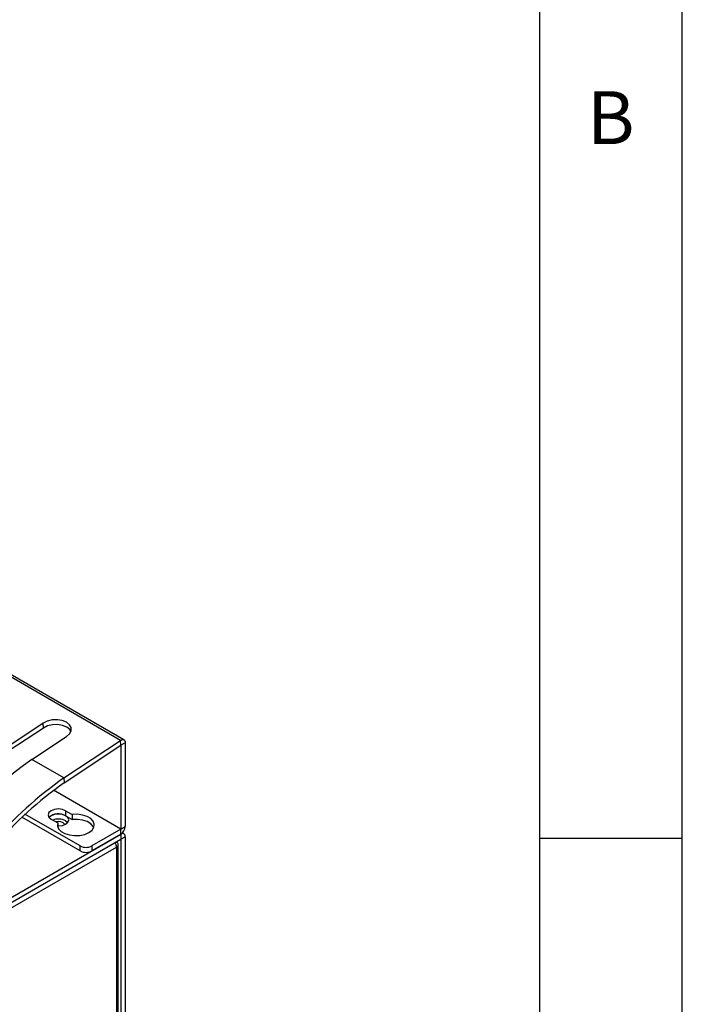
# Model space of a CAD drawing. Units: millimetres. Extents: x 50 to 4150, y 50 to 2920.
# Drawn here: x 3918 to 4150, y 1927 to 2272 of the extents above; entities that cross this region are included whole.
import ezdxf

# ---------------------------------------------------------------- set-up
doc = ezdxf.new("R2010")
doc.units = ezdxf.units.MM
doc.header["$LTSCALE"] = 10
doc.layers.add('标注尺寸线', color=7, linetype='Continuous', lineweight=30)
doc.styles.add('SLDTEXTSTYLE1', font='TXT', dxfattribs={"width": 0.75})

msp = doc.modelspace()

# ---------------------------------------------------------------- linework, layer by layer
at = {"color": 7, "linetype": 'Continuous', "lineweight": -3}
for p, q in [((3953.19, 2019.29), (3545.89, 2254.41)), ((3954.39, 2019.46), (3547.09, 2254.59)), ((3926.09, 2025.32), (3914, 2017.32)), ((3926.2, 2023.63), (3926.09, 2025.32)), ((3926.2, 2023.63), (3914.11, 2015.62)), ((3922.15, 2012.62), (3934.23, 2020.62)), ((3933.35, 2006.15), (3953.19, 2019.29)), ((3933.46, 2004.46), (3953.3, 2017.59)), ((3953.3, 2017.59), (3953.19, 2019.29)), ((3954.84, 2018.47), (3953.31, 2017.59)), ((3953.31, 2017.59), (3953.31, 1988.21)), ((3954.84, 2018.47), (3954.84, 1989.1)), ((3933.35, 2006.15), (3922.15, 2012.62)), ((3933.35, 2006.15), (3933.46, 2004.46)), ((3939.06, 1982.32), (3919.71, 1993.49)), ((3933.96, 1994.67), (3936.26, 1993.34)), ((3933.96, 1994.67), (3933.96, 1992.9)), ((3939.06, 1980.56), (3918.55, 1992.4)), ((3928.87, 1991.73), (3931.17, 1990.4)), ((3931.17, 1990.4), (3931.17, 1988.94)), ((3933.96, 1992.9), (3936.26, 1991.58)), ((3933.96, 1991.14), (3934.68, 1990.55)), ((3936.26, 1993.34), (3936.26, 1991.58)), ((3953.3, 1988.2), (3943.13, 1982.32)), ((3953.3, 1986.43), (3953.3, 1988.2)), ((3953.31, 1988.21), (3954.84, 1989.1)), ((3954.39, 1986.54), (3953.84, 1986.86)), ((3888.65, 1949.11), (3953.3, 1986.43)), ((3888.65, 1947.35), (3953.3, 1984.67)), ((3953.3, 1986.43), (3943.13, 1980.56)), ((3951.77, 1983.67), (3951.67, 1983.73)), ((3953.3, 1986.43), (3953.3, 1984.67)), ((3953.31, 1984.66), (3954.84, 1985.54)), ((3953.31, 1984.66), (3953.31, 1868.86)), ((3954.84, 1985.54), (3954.84, 1869.74)), ((3889.46, 1945.92), (3951.77, 1981.89)), ((3939.06, 1980.56), (3939.06, 1982.32)), ((3943.13, 1982.32), (3943.13, 1980.56)), ((3951.77, 1981.89), (3951.77, 1869.72)), ((3952.41, 1870.61), (3952.41, 1982.78))]:
    msp.add_line(p, q, dxfattribs=at)
at = {"color": 8, "linetype": 'Continuous', "lineweight": -3}
for p, q in [((3953.31, 2017.59), (3953.3, 2017.59)), ((3953.3, 1988.2), (3929.69, 2001.83)), ((3953.31, 1988.21), (3929.71, 2001.84)), ((3951.32, 1983.41), (3951.77, 1983.67)), ((3953.3, 1984.67), (3953.31, 1984.66))]:
    msp.add_line(p, q, dxfattribs=at)
at = {"color": 7, "linetype": 'Continuous', "lineweight": -3, "flags": 128}
for points in [[(3934.23, 2020.62), (3935.29, 2021.56), (3935.84, 2022.65), (3935.84, 2023.76), (3935.28, 2024.8), (3934.22, 2025.66), (3932.76, 2026.25), (3931.05, 2026.53), (3929.25, 2026.45), (3927.54, 2026.04), (3926.09, 2025.32)], [(3935.8, 2022.49), (3935.39, 2023.1), (3934.33, 2023.96), (3932.88, 2024.56), (3931.16, 2024.83), (3929.36, 2024.76), (3927.65, 2024.34), (3926.2, 2023.63)], [(3953.19, 2019.29), (3953.5, 2019.46), (3953.81, 2019.55), (3954.1, 2019.56), (3954.35, 2019.48), (3954.55, 2019.33), (3954.71, 2019.1), (3954.81, 2018.81), (3954.84, 2018.47)], [(3953.3, 2017.59), (3953.3, 2017.59), (3953.3, 2017.59), (3953.31, 2017.59), (3953.31, 2017.59), (3953.31, 2017.59), (3953.31, 2017.59), (3953.31, 2017.59), (3953.31, 2017.59)], [(3933.96, 1994.67), (3932.8, 1995.12), (3931.42, 1995.28), (3930.04, 1995.12), (3928.87, 1994.67), (3928.09, 1993.99), (3927.82, 1993.2), (3928.09, 1992.4), (3928.87, 1991.73)], [(3931.17, 1989.36), (3931.42, 1989.36), (3932.8, 1989.51), (3933.96, 1989.97), (3934.74, 1990.64), (3935.02, 1991.43), (3934.74, 1992.23), (3933.96, 1992.9), (3932.8, 1993.36), (3931.42, 1993.51), (3930.04, 1993.36), (3928.87, 1992.9), (3928.16, 1992.32)], [(3931.17, 1990.4), (3931.07, 1989.35), (3931.49, 1988.32), (3932.39, 1987.39), (3933.7, 1986.66), (3935.31, 1986.16), (3937.1, 1985.94), (3938.93, 1986.02), (3940.64, 1986.39), (3942.11, 1987.03), (3943.21, 1987.87), (3943.85, 1988.86), (3943.99, 1989.92), (3943.62, 1990.95), (3942.75, 1991.88), (3941.47, 1992.64), (3939.88, 1993.16), (3938.09, 1993.4), (3936.26, 1993.34)], [(3943.83, 1988.79), (3943.62, 1989.19), (3942.75, 1990.12), (3941.47, 1990.88), (3939.88, 1991.39), (3938.09, 1991.63), (3936.26, 1991.58)]]:
    msp.add_lwpolyline(points, dxfattribs=at)
at = {"color": 7, "linetype": 'Continuous', "lineweight": -3}
for centre, radius, start, end in [((3997.51, 1904.63), 131.68, 124.9102, 150.3099), ((4010.82, 1895.91), 134.74, 125.0988, 153.7699), ((4009.04, 1896.91), 131.45, 125.0988, 153.7699), ((3931.46, 1988.62), 4.96, 59.7184, 131.842), ((3931.4, 1986.12), 5.64, 62.9492, 110.3692), ((3931.45, 1988.2), 2.74, 36.1018, 109.7808), ((3951.5, 1989.25), 3.34, 302.6057, 357.395), ((3953.29, 1988.22), 0.0222, 302.6341, 357.3659), ((3953.9, 1985.7), 0.95, 350.7854, 129.2058), ((3948.53, 1981.76), 3.24, 2.3989, 32.4095), ((3951.44, 1982.78), 0.949, 290.7828, 69.2153), ((3953.3, 1984.66), 0.00627, 350.921, 129.6607), ((3941.09, 1986.25), 4.43, 242.61, 297.39), ((3941.09, 1984.49), 4.43, 242.61, 297.39)]:
    msp.add_arc(centre, radius, start, end, dxfattribs=at)
at = {"layer": '标注尺寸线', "lineweight": -3}
for p, q in [((4150, 50), (4150, 2920)), ((4100, 2870), (4100, 100)), ((4100, 1985), (4150, 1985))]:
    msp.add_line(p, q, dxfattribs=at)

# ---------------------------------------------------------------- texts
at = {"layer": '标注尺寸线', "lineweight": -3, "insert": (4116.67, 2246.68), "char_height": 18.52, "attachment_point": 1, "style": 'SLDTEXTSTYLE1'}
msp.add_mtext('B', dxfattribs=at)

doc.saveas('drawing.dxf')
